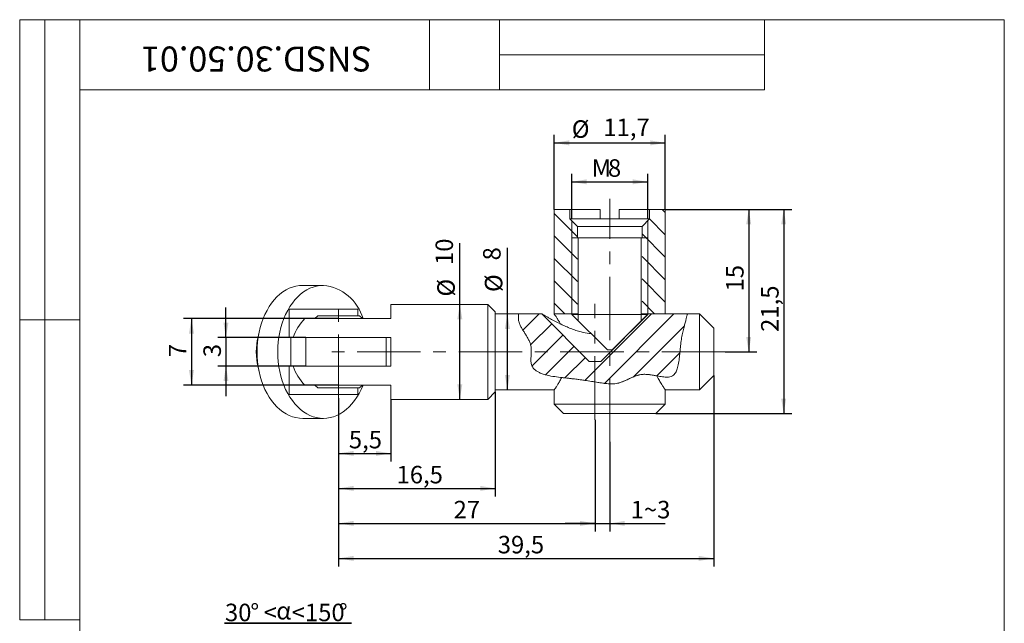
# Model space of a CAD drawing. Units: millimetres. Extents: x 8 to 210, y -1 to 292.
# Drawn here: x 8 to 205, y 171 to 292 of the extents above; entities that cross this region are included whole.
import ezdxf

# ---------------------------------------------------------------- set-up
doc = ezdxf.new("R2010")
doc.units = ezdxf.units.MM
doc.linetypes.add('CENTERX2', pattern=[20.32, 12.7, -2.54, 2.54, -2.54])
doc.layers.add('ГЕОМЕТРИЯ', color=90, linetype='Continuous', lineweight=15)
for name, color, linetype in [('РАЗМЕРЫ', 2, 'Continuous'), ('ТЕКСТ', 120, 'Continuous'), ('ШТРИХОВКА', 30, 'Continuous')]:
    doc.layers.add(name, color=color, linetype=linetype)
doc.styles.add('SLDTEXTSTYLE0', font='TXT', dxfattribs={"width": 0.7})
doc.styles.add('SLDTEXTSTYLE1', font='TXT', dxfattribs={"width": 0.7, "bigfont": 'bigfont'})
doc.dimstyles.new('SLDDIMSTYLE0', dxfattribs={"dimtxt": 3.5, "dimasz": 3, "dimexe": 0, "dimexo": 0.0625, "dimgap": 0.875, "dimtad": 2, "dimlfac": 0.526316, "dimrnd": 1e-09, "dimzin": 12, "dimdsep": 46, "dimtxsty": 'SLDTEXTSTYLE0', "dimsah": 1, "dimcen": 0.09, "dimadec": 0, "dimazin": 3, "dimtfac": 1, "dimtdec": 3, "dimtofl": 0, "dimtmove": 0, "dimatfit": 3, "dimfxl": 1, "dimfrac": 2, "dimtolj": 1, "dimtzin": 12, "dimarcsym": 0})
doc.dimstyles.new('SLDDIMSTYLE1', dxfattribs={"dimtxt": 3.5, "dimasz": 3, "dimexe": 0, "dimexo": 0.0625, "dimgap": 0.875, "dimtad": 2, "dimlfac": 0.526316, "dimrnd": 1e-09, "dimzin": 12, "dimdsep": 46, "dimtxsty": 'SLDTEXTSTYLE0', "dimsah": 1, "dimcen": 0.09, "dimadec": 0, "dimazin": 3, "dimtfac": 1, "dimtdec": 3, "dimtmove": 0, "dimatfit": 0, "dimfxl": 1, "dimfrac": 2, "dimtolj": 1, "dimtzin": 12, "dimarcsym": 0})

# ---------------------------------------------------------------- blocks, each defined once
blk = doc.blocks.new('SW_NOTE_0')
at = {"layer": 'ТЕКСТ', "color": 0}
for p, q in [((-0.09, 0.58), (25.33, 0.58)), ((25.33, 0.58), (-0.09, 0.58)), ((-0.09, 0.58), (25.33, 0.58)), ((25.33, 0.58), (-0.09, 0.58)), ((-0.09, 0.58), (25.33, 0.58)), ((25.33, 0.58), (-0.09, 0.58))]:
    blk.add_line(p, q, dxfattribs=at)
at = {"layer": 'ТЕКСТ', "color": 0, "char_height": 3.5, "attachment_point": 1}
for s, insert, style in [('30', (0, 4.5), 'SLDTEXTSTYLE0'), ('%%d', (5.08, 4.5), 'SLDTEXTSTYLE0'), ('α', (10.27, 4.85), 'SLDTEXTSTYLE1'), ('<150', (13.35, 4.5), 'SLDTEXTSTYLE0'), ('%%d', (22.78, 4.5), 'SLDTEXTSTYLE0'), ('<', (7.73, 4.5), 'SLDTEXTSTYLE0')]:
    blk.add_mtext(s, dxfattribs=dict(at, insert=insert, style=style))
blk = doc.blocks.new('_D_7')
at = {"layer": 'РАЗМЕРЫ'}
for p, q in [((96.06, 235.07), (96.06, 247.3)), ((96.06, 216.07), (96.06, 235.07))]:
    blk.add_line(p, q, dxfattribs=at)
for points in [[(96.06, 235.07), (95.56, 232.07), (96.56, 232.07)], [(96.06, 216.07), (96.56, 219.07), (95.56, 219.07)]]:
    blk.add_solid(points, dxfattribs=at)
at = {"layer": 'РАЗМЕРЫ', "char_height": 3.5, "attachment_point": 1, "rotation": 90, "style": 'SLDTEXTSTYLE0'}
for s, insert in [('10', (91.2, 242.95)), ('%%c', (91.55, 236.63))]:
    blk.add_mtext(s, dxfattribs=dict(at, insert=insert))
blk = doc.blocks.new('_D_8')
at = {"layer": 'РАЗМЕРЫ'}
for p, q in [((146.86, 220.82), (146.86, 182.67)), ((71.81, 216.35), (71.81, 182.67)), ((71.81, 184.27), (146.86, 184.27))]:
    blk.add_line(p, q, dxfattribs=at)
for points in [[(71.81, 184.27), (74.81, 183.77), (74.81, 184.77)], [(146.86, 184.27), (143.86, 184.77), (143.86, 183.77)]]:
    blk.add_solid(points, dxfattribs=at)
at = {"layer": 'РАЗМЕРЫ', "insert": (103.65, 188.78), "char_height": 3.5, "attachment_point": 1, "style": 'SLDTEXTSTYLE0'}
blk.add_mtext('39,5', dxfattribs=at)
blk = doc.blocks.new('_D_9')
at = {"layer": 'РАЗМЕРЫ'}
for p, q in [((71.81, 216.35), (71.81, 189.67)), ((123.11, 212), (123.11, 189.67)), ((71.81, 191.27), (123.11, 191.27))]:
    blk.add_line(p, q, dxfattribs=at)
for points in [[(71.81, 191.27), (74.81, 190.77), (74.81, 191.77)], [(123.11, 191.27), (120.11, 191.77), (120.11, 190.77)]]:
    blk.add_solid(points, dxfattribs=at)
at = {"layer": 'РАЗМЕРЫ', "insert": (94.81, 195.78), "char_height": 3.5, "attachment_point": 1, "style": 'SLDTEXTSTYLE0'}
blk.add_mtext('27', dxfattribs=at)
blk = doc.blocks.new('_D_10')
at = {"layer": 'РАЗМЕРЫ'}
for p, q in [((71.81, 232.22), (40.77, 232.22)), ((42.37, 232.22), (42.37, 218.92)), ((71.81, 218.92), (40.77, 218.92))]:
    blk.add_line(p, q, dxfattribs=at)
for points in [[(42.37, 232.22), (41.87, 229.22), (42.87, 229.22)], [(42.37, 218.92), (42.87, 221.92), (41.87, 221.92)]]:
    blk.add_solid(points, dxfattribs=at)
at = {"layer": 'РАЗМЕРЫ', "insert": (37.86, 224.51), "char_height": 3.5, "attachment_point": 1, "rotation": 90, "style": 'SLDTEXTSTYLE0'}
blk.add_mtext('7', dxfattribs=at)
blk = doc.blocks.new('_D_11')
at = {"layer": 'РАЗМЕРЫ'}
for p, q in [((114.94, 254.07), (114.94, 268.97)), ((137.17, 254.07), (137.17, 268.97)), ((114.94, 267.37), (137.17, 267.37))]:
    blk.add_line(p, q, dxfattribs=at)
for points in [[(114.94, 267.37), (117.94, 266.87), (117.94, 267.87)], [(137.17, 267.37), (134.17, 267.87), (134.17, 266.87)]]:
    blk.add_solid(points, dxfattribs=at)
at = {"layer": 'РАЗМЕРЫ', "char_height": 3.5, "attachment_point": 1, "style": 'SLDTEXTSTYLE0'}
for s, insert in [('%%c', (118.46, 271.88)), ('11,7', (124.78, 272.23))]:
    blk.add_mtext(s, dxfattribs=dict(at, insert=insert))
blk = doc.blocks.new('_D_12')
at = {"layer": 'РАЗМЕРЫ'}
for p, q in [((118.45, 252.17), (118.45, 261.18)), ((133.65, 252.17), (133.65, 261.18)), ((118.45, 259.58), (133.65, 259.58))]:
    blk.add_line(p, q, dxfattribs=at)
for points in [[(118.45, 259.58), (121.45, 259.08), (121.45, 260.08)], [(133.65, 259.58), (130.65, 260.08), (130.65, 259.08)]]:
    blk.add_solid(points, dxfattribs=at)
at = {"layer": 'РАЗМЕРЫ', "char_height": 3.5, "attachment_point": 1, "style": 'SLDTEXTSTYLE0'}
for s, insert in [('M', (122.44, 264.09)), ('8', (125.7, 264.09))]:
    blk.add_mtext(s, dxfattribs=dict(at, insert=insert))
blk = doc.blocks.new('_D_13')
at = {"layer": 'РАЗМЕРЫ'}
for p, q in [((123.11, 212), (123.11, 189.67)), ((126.05, 207.57), (126.05, 189.67)), ((123.11, 191.27), (117.11, 191.27)), ((123.11, 191.27), (126.05, 191.27)), ((126.05, 191.27), (137.13, 191.27))]:
    blk.add_line(p, q, dxfattribs=at)
for points in [[(123.11, 191.27), (120.11, 191.77), (120.11, 190.77)], [(126.05, 191.27), (129.05, 190.77), (129.05, 191.77)]]:
    blk.add_solid(points, dxfattribs=at)
at = {"layer": 'РАЗМЕРЫ', "insert": (130.24, 195.78), "char_height": 3.5, "attachment_point": 1, "style": 'SLDTEXTSTYLE0'}
blk.add_mtext('1~3', dxfattribs=at)
blk = doc.blocks.new('_D_14')
at = {"layer": 'РАЗМЕРЫ'}
for p, q in [((71.81, 216.35), (71.81, 203.67)), ((82.26, 216.07), (82.26, 203.67)), ((71.81, 205.27), (82.26, 205.27))]:
    blk.add_line(p, q, dxfattribs=at)
for points in [[(71.81, 205.27), (74.81, 204.77), (74.81, 205.77)], [(82.26, 205.27), (79.26, 205.77), (79.26, 204.77)]]:
    blk.add_solid(points, dxfattribs=at)
at = {"layer": 'РАЗМЕРЫ', "insert": (73.86, 209.78), "char_height": 3.5, "attachment_point": 1, "style": 'SLDTEXTSTYLE0'}
blk.add_mtext('5,5', dxfattribs=at)
blk = doc.blocks.new('_D_15')
at = {"layer": 'РАЗМЕРЫ'}
for p, q in [((103.16, 217.59), (103.16, 196.67)), ((71.81, 216.35), (71.81, 196.67)), ((71.81, 198.27), (103.16, 198.27))]:
    blk.add_line(p, q, dxfattribs=at)
for points in [[(71.81, 198.27), (74.81, 197.77), (74.81, 198.77)], [(103.16, 198.27), (100.16, 198.77), (100.16, 197.77)]]:
    blk.add_solid(points, dxfattribs=at)
at = {"layer": 'РАЗМЕРЫ', "insert": (83.4, 202.78), "char_height": 3.5, "attachment_point": 1, "style": 'SLDTEXTSTYLE0'}
blk.add_mtext('16,5', dxfattribs=at)
blk = doc.blocks.new('_D_16')
at = {"layer": 'РАЗМЕРЫ'}
for p, q in [((105.58, 233.17), (105.58, 246.39)), ((105.58, 217.97), (105.58, 233.17))]:
    blk.add_line(p, q, dxfattribs=at)
for points in [[(105.58, 233.17), (105.08, 230.17), (106.08, 230.17)], [(105.58, 217.97), (106.08, 220.97), (105.08, 220.97)]]:
    blk.add_solid(points, dxfattribs=at)
at = {"layer": 'РАЗМЕРЫ', "char_height": 3.5, "attachment_point": 1, "rotation": 90, "style": 'SLDTEXTSTYLE0'}
for s, insert in [('8', (100.72, 243.86)), ('%%c', (101.07, 237.54))]:
    blk.add_mtext(s, dxfattribs=dict(at, insert=insert))
blk = doc.blocks.new('_D_17')
at = {"layer": 'РАЗМЕРЫ'}
for p, q in [((137.17, 254.07), (162.46, 254.07)), ((160.86, 254.07), (160.86, 213.22)), ((135.27, 213.22), (162.46, 213.22))]:
    blk.add_line(p, q, dxfattribs=at)
for points in [[(160.86, 254.07), (160.36, 251.07), (161.36, 251.07)], [(160.86, 213.22), (161.36, 216.22), (160.36, 216.22)]]:
    blk.add_solid(points, dxfattribs=at)
at = {"layer": 'РАЗМЕРЫ', "insert": (156.34, 229.57), "char_height": 3.5, "attachment_point": 1, "rotation": 90, "style": 'SLDTEXTSTYLE0'}
blk.add_mtext('21,5', dxfattribs=at)
blk = doc.blocks.new('_D_18')
at = {"layer": 'РАЗМЕРЫ'}
for p, q in [((137.17, 254.07), (155.46, 254.07)), ((153.86, 254.07), (153.86, 225.57)), ((149.17, 225.57), (155.46, 225.57))]:
    blk.add_line(p, q, dxfattribs=at)
for points in [[(153.86, 254.07), (153.36, 251.07), (154.36, 251.07)], [(153.86, 225.57), (154.36, 228.57), (153.36, 228.57)]]:
    blk.add_solid(points, dxfattribs=at)
at = {"layer": 'РАЗМЕРЫ', "insert": (149.34, 237.65), "char_height": 3.5, "attachment_point": 1, "rotation": 90, "style": 'SLDTEXTSTYLE0'}
blk.add_mtext('15', dxfattribs=at)
blk = doc.blocks.new('_D_19')
at = {"layer": 'РАЗМЕРЫ'}
for p, q in [((49.27, 228.42), (49.27, 234.42)), ((65.27, 228.42), (47.67, 228.42)), ((49.27, 228.42), (49.27, 222.72)), ((65.27, 222.72), (47.67, 222.72)), ((49.27, 222.72), (49.27, 216.72))]:
    blk.add_line(p, q, dxfattribs=at)
for points in [[(49.27, 228.42), (49.77, 231.42), (48.77, 231.42)], [(49.27, 222.72), (48.77, 219.72), (49.77, 219.72)]]:
    blk.add_solid(points, dxfattribs=at)
at = {"layer": 'РАЗМЕРЫ', "insert": (44.76, 224.51), "char_height": 3.5, "attachment_point": 1, "rotation": 90, "style": 'SLDTEXTSTYLE0'}
blk.add_mtext('3', dxfattribs=at)

msp = doc.modelspace()

# ---------------------------------------------------------------- hatches: boundary and pattern name
at = {"layer": 'ШТРИХОВКА'}
h = msp.add_hatch(dxfattribs=at)
h.set_pattern_fill('ANSI31', color=256, angle=90, style=0)
h.paths.add_polyline_path([(114.93642, 254.07266), (114.93642, 233.17266), (119.59142, 233.17266), (119.59142, 250.65266), (118.07142, 252.17266), (118.07142, 254.07266)], flags=0)
h = msp.add_hatch(dxfattribs=at)
h.set_pattern_fill('ANSI31', color=256, angle=90, style=0)
h.paths.add_polyline_path([(134.03142, 254.07266), (134.03142, 252.17266), (132.51142, 250.65266), (132.51142, 233.17266), (137.16642, 233.17266), (137.16642, 254.07266)], flags=0)
h = msp.add_hatch(dxfattribs=at)
h.set_pattern_fill('ANSI31', color=256, style=0)
edge = h.paths.add_edge_path(flags=0)
edge.add_spline(control_points=[(107.8126, 233.17266), (107.76138, 232.74998), (107.68876, 230.44153), (111.12019, 227.68825), (109.2764, 221.04211), (117.73985, 220.39674), (122.88545, 219.61617), (128.23261, 218.72261), (132.36521, 222.31548), (140.09481, 218.67493), (139.84865, 227.42125), (141.19811, 231.39756), (141.59248, 233.17266)], knot_values=[0.281816185, 0.281816185, 0.281816185, 0.281816185, 0.291774643, 0.337392295, 0.364859567, 0.425694349, 0.473219617, 0.503322709, 0.543534021, 0.590152535, 0.642964633, 0.688585353, 0.688585353, 0.688585353, 0.688585353], weights=[1, 1, 1, 1, 1, 1, 1, 1, 1, 1, 1, 1, 1], degree=3, periodic=0)
edge.add_line((141.59248, 233.17266), (133.74642, 233.17266))
edge.add_line((133.74642, 233.17266), (124.24642, 223.67266))
edge.add_line((124.24642, 223.67266), (121.96642, 223.67266))
edge.add_line((121.96642, 223.67266), (112.46642, 233.17266))
edge.add_line((112.46642, 233.17266), (107.8126, 233.17266))

# ---------------------------------------------------------------- linework, layer by layer
at = {"color": 7, "linetype": 'Continuous', "lineweight": 15}
for p, q in [((8, 292), (20, 292)), ((8, 292), (8, 172)), ((13, 292), (13, 172)), ((20, 5), (20, 292)), ((20, 292), (205, 292)), ((20, 278), (20, 292)), ((20, 292), (90, 292)), ((20, 292), (20, 172)), ((90, 278), (90, 292)), ((90, 292), (157, 292)), ((104, 292), (104, 278)), ((157, 292), (157, 278)), ((205, 5), (205, 292)), ((104, 285), (157, 285)), ((20, 278), (90, 278)), ((157, 278), (90, 278)), ((8, 232), (20, 232)), ((8, 172), (20, 172))]:
    msp.add_line(p, q, dxfattribs=at)
at = {"color": 7, "linetype": 'CENTERX2', "lineweight": 0}
for p, q in [((126.05142, 207.57236), (126.05142, 256.14863)), ((71.80642, 216.35266), (71.80642, 234.66584)), ((123.10642, 211.99677), (123.10642, 235.17266)), ((149.17081, 225.57266), (69.90642, 225.57266))]:
    msp.add_line(p, q, dxfattribs=at)
at = {"color": 7, "linetype": 'Continuous', "lineweight": 0}
for p, q in [((118.45142, 251.79266), (118.45142, 233.17266)), ((133.65142, 233.17266), (133.65142, 251.79266)), ((119.76337, 248.37266), (119.76337, 231.76571)), ((132.33947, 231.76571), (132.33947, 248.37266)), ((118.45142, 233.17266), (119.59142, 233.17266)), ((119.59142, 233.17266), (119.64669, 233.17266)), ((119.64669, 233.17266), (119.76337, 233.17266)), ((132.33936, 233.17266), (132.51142, 233.17266)), ((132.51142, 233.17266), (133.65142, 233.17266))]:
    msp.add_line(p, q, dxfattribs=at)
at = {"layer": 'ГЕОМЕТРИЯ'}
for p, q in [((114.93642, 233.17266), (114.93642, 254.07266)), ((114.93642, 254.07266), (118.07142, 254.07266)), ((118.07142, 254.07266), (118.07142, 252.17266)), ((124.15142, 254.07266), (118.07142, 254.07266)), ((118.07142, 252.17266), (119.59142, 250.65266)), ((118.07142, 252.17266), (124.15142, 252.17266)), ((124.15142, 254.07266), (124.15142, 252.17266)), ((127.95142, 252.17266), (124.15142, 252.17266)), ((127.95142, 252.17266), (127.95142, 254.07266)), ((134.03142, 254.07266), (127.95142, 254.07266)), ((127.95142, 252.17266), (134.03142, 252.17266)), ((132.51142, 250.65266), (134.03142, 252.17266)), ((134.03142, 254.07266), (137.16642, 254.07266)), ((134.03142, 252.17266), (134.03142, 254.07266)), ((137.16642, 254.07266), (137.16642, 233.17266)), ((119.59142, 250.65266), (119.59142, 248.37266)), ((132.51142, 250.65266), (119.59142, 250.65266)), ((132.51142, 248.37266), (132.51142, 250.65266)), ((118.45142, 248.37266), (118.45142, 233.07766)), ((133.65142, 248.37266), (118.45142, 248.37266)), ((133.65142, 233.07766), (133.65142, 248.37266)), ((68.77202, 238.87266), (64.63419, 238.87266)), ((101.63642, 235.07266), (82.25642, 235.07266)), ((82.25642, 235.07266), (82.25642, 232.22266)), ((103.15642, 233.55266), (101.63642, 235.07266)), ((101.63642, 216.07266), (101.63642, 235.07266)), ((75.63246, 234.12266), (61.91157, 234.12266)), ((61.91157, 234.12266), (61.91157, 228.42266)), ((67.62642, 232.79266), (67.05642, 232.22266)), ((67.62642, 232.79266), (75.98642, 232.79266)), ((75.63246, 234.12266), (75.63246, 232.79266)), ((76.55642, 232.22266), (75.98642, 232.79266)), ((103.15642, 233.55266), (103.15642, 217.59266)), ((107.8126, 233.17266), (103.15642, 233.17266)), ((107.8126, 233.17266), (112.46642, 233.17266)), ((112.46642, 233.17266), (121.96642, 223.67266)), ((114.93642, 233.17266), (118.45142, 233.17266)), ((118.45142, 233.07766), (125.57642, 225.95266)), ((118.45142, 233.07766), (133.65142, 233.07766)), ((124.24642, 223.67266), (133.74642, 233.17266)), ((126.52642, 225.95266), (133.65142, 233.07766)), ((133.65142, 233.17266), (137.16642, 233.17266)), ((133.74642, 233.17266), (141.59248, 233.17266)), ((144.00642, 233.17266), (141.59248, 233.17266)), ((146.85642, 230.32266), (144.00642, 233.17266)), ((144.00642, 217.97266), (144.00642, 233.17266)), ((65.02206, 232.22266), (71.80642, 232.22266)), ((82.25642, 232.22266), (71.80642, 232.22266)), ((55.9679, 229.82859), (55.68543, 228.61261)), ((146.85642, 230.32266), (146.85642, 220.82266)), ((62.23826, 228.42266), (61.91157, 228.42266)), ((62.23826, 222.72266), (62.23826, 228.42266)), ((65.27266, 228.42266), (62.23826, 228.42266)), ((65.27266, 222.72266), (65.27266, 228.42266)), ((74.65642, 228.42266), (65.27266, 228.42266)), ((74.65642, 228.42266), (82.25642, 228.42266)), ((81.30642, 222.72266), (81.30642, 228.42266)), ((82.25642, 228.42266), (82.25642, 222.72266)), ((126.52642, 225.95266), (125.57642, 225.95266)), ((61.91157, 217.02266), (61.91157, 222.72266)), ((62.23826, 222.72266), (61.91157, 222.72266)), ((65.27266, 222.72266), (62.23826, 222.72266)), ((74.65642, 222.72266), (65.27266, 222.72266)), ((82.25642, 222.72266), (74.65642, 222.72266)), ((121.96642, 223.67266), (124.24642, 223.67266)), ((55.68543, 222.5327), (55.9679, 221.31672)), ((144.00642, 217.97266), (146.85642, 220.82266)), ((71.80642, 218.92266), (65.02206, 218.92266)), ((67.05642, 218.92266), (67.62642, 218.35266)), ((71.80642, 218.92266), (82.25642, 218.92266)), ((75.98642, 218.35266), (76.55642, 218.92266)), ((82.25642, 218.92266), (82.25642, 216.07266)), ((75.63246, 217.02266), (61.91157, 217.02266)), ((75.98642, 218.35266), (67.62642, 218.35266)), ((75.63246, 217.02266), (75.63246, 218.35266)), ((101.63642, 216.07266), (103.15642, 217.59266)), ((103.15642, 217.97266), (114.93642, 217.97266)), ((114.93642, 217.97266), (114.93642, 215.12266)), ((137.16642, 215.12266), (137.16642, 217.97266)), ((137.16642, 217.97266), (144.00642, 217.97266)), ((82.25642, 216.07266), (101.63642, 216.07266)), ((114.93642, 215.12266), (116.83642, 213.22266)), ((114.93642, 215.12266), (137.16642, 215.12266)), ((135.26642, 213.22266), (137.16642, 215.12266)), ((135.26642, 213.22266), (116.83642, 213.22266)), ((64.63419, 212.27266), (68.77202, 212.27266))]:
    msp.add_line(p, q, dxfattribs=at)
at = {"layer": 'ГЕОМЕТРИЯ', "flags": 128}
for points in [[(64.63419, 238.87266), (63.95061, 238.83547), (63.27086, 238.72411), (62.59873, 238.5392), (61.93799, 238.28178), (61.29232, 237.95328), (60.66534, 237.55554), (60.06056, 237.0908), (59.48135, 236.56163), (58.93097, 235.97102), (58.41247, 235.32225), (57.92877, 234.61895), (57.48257, 233.86507), (57.07637, 233.06481), (56.71243, 232.22266), (56.39279, 231.34331), (56.11924, 230.43169), (55.89332, 229.4929), (55.71627, 228.53219), (55.5891, 227.55492), (55.51251, 226.56657), (55.48693, 225.57266), (55.51251, 224.57875), (55.5891, 223.5904), (55.71627, 222.61313), (55.89332, 221.65241), (56.11924, 220.71362), (56.39279, 219.802), (56.71243, 218.92266), (57.07637, 218.0805), (57.48257, 217.28024), (57.92877, 216.52636), (58.41247, 215.82307), (58.93097, 215.1743), (59.48135, 214.58368), (60.06056, 214.05452), (60.66534, 213.58977), (61.29232, 213.19204), (61.93799, 212.86354), (62.59873, 212.60612), (63.27086, 212.42121), (63.95061, 212.30985), (64.63419, 212.27266), (64.63419, 212.27266)], [(76.69378, 218.92266), (76.32984, 218.0805), (75.92363, 217.28024), (75.47743, 216.52636), (74.99373, 215.82307), (74.47524, 215.1743), (73.92485, 214.58368), (73.34565, 214.05452), (72.74086, 213.58977), (72.11389, 213.19204), (71.46822, 212.86354), (70.80747, 212.60612), (70.13534, 212.42121), (69.45559, 212.30985), (68.77202, 212.27266), (68.08844, 212.30985), (67.40869, 212.42121), (66.73656, 212.60612), (66.07581, 212.86354), (65.43015, 213.19204), (64.80317, 213.58977), (64.19838, 214.05452), (63.61918, 214.58368), (63.06879, 215.1743), (62.5503, 215.82307), (62.0666, 216.52636), (61.6204, 217.28024), (61.21419, 218.0805), (60.85025, 218.92266), (60.53062, 219.802), (60.25707, 220.71362), (60.03114, 221.65241), (59.85409, 222.61313), (59.72692, 223.5904), (59.65033, 224.57875), (59.62475, 225.57266), (59.65033, 226.56657), (59.72692, 227.55492), (59.85409, 228.53219), (60.03114, 229.4929), (60.25707, 230.43169), (60.53062, 231.34331), (60.85025, 232.22266), (61.21419, 233.06481), (61.6204, 233.86507), (62.0666, 234.61895), (62.5503, 235.32225), (63.06879, 235.97102), (63.61918, 236.56163), (64.19838, 237.0908), (64.80317, 237.55554), (65.43015, 237.95328), (66.07581, 238.28178), (66.73656, 238.5392), (67.40869, 238.72411), (68.08844, 238.83547), (68.77202, 238.87266), (68.77202, 238.87266)]]:
    msp.add_lwpolyline(points, dxfattribs=at)
at = {"layer": 'ГЕОМЕТРИЯ'}
for centre, radius, start, end in [((67.80177, 229.67349), 9.2502, 15.9965886, 83.9791981), ((71.80642, 225.57266), 9.5, 135.572996, 162.5423969), ((68.9246, 225.57266), 13.5837, 167.0680153, 192.9319847), ((71.80642, 225.57266), 9.5, 197.4576031, 224.427004)]:
    msp.add_arc(centre, radius, start, end, dxfattribs=at)
for points, knots in [([(141.59248, 233.17266), (141.58823, 233.15328), (141.57958, 233.11397), (141.50732, 232.79807), (141.38552, 232.29988), (141.21106, 231.62475), (140.99017, 230.78594), (140.74249, 229.80493), (140.49348, 228.68206), (140.2827, 227.46153), (140.14346, 226.17046), (140.03081, 224.8816), (139.88887, 223.6066), (139.68033, 222.50108), (139.40085, 221.71596), (139.1027, 221.22219), (138.79867, 220.88752), (138.37032, 220.63355), (137.86369, 220.52708), (137.36673, 220.51218), (136.68454, 220.56137), (135.80616, 220.70677), (134.85167, 220.89457), (134.00383, 221.02681), (133.26809, 221.09424), (132.4796, 221.08172), (131.65417, 220.91964), (130.86859, 220.63407), (130.1544, 220.3088), (129.49677, 219.98715), (128.8443, 219.68231), (128.22319, 219.44114), (127.61445, 219.27421), (127.02485, 219.18938), (126.41336, 219.16478), (125.54241, 219.19938), (124.43013, 219.3444), (122.63969, 219.65167), (120.65177, 219.94597), (118.48427, 220.22408), (116.70502, 220.40652), (115.03764, 220.60496), (113.74204, 220.83771), (112.72041, 221.12199), (112.04002, 221.38508), (111.47051, 221.69409), (111.06247, 222.00175), (110.7511, 222.33584), (110.53317, 222.67154), (110.38117, 223.04933), (110.27562, 223.60691), (110.28126, 224.36018), (110.34643, 225.22599), (110.37042, 226.04751), (110.29399, 226.8), (110.06778, 227.51782), (109.75031, 228.18523), (109.38084, 228.81504), (108.99288, 229.41796), (108.61948, 230.00418), (108.26647, 230.61237), (107.98135, 231.23488), (107.81383, 231.82893), (107.76424, 232.33209), (107.77098, 232.74497), (107.7968, 233.0423), (107.8113, 233.16186), (107.81233, 233.17042), (107.8126, 233.17266)], [0, 0, 0, 0, 0.01959986, 0.03976954, 0.0593693, 0.079531483, 0.099278879, 0.119553794, 0.140139783, 0.16132991, 0.181662751, 0.202598817, 0.22272751, 0.243502453, 0.259135214, 0.266936079, 0.274962963, 0.283557866, 0.292154047, 0.299586696, 0.307193398, 0.324776194, 0.342385424, 0.354164483, 0.365947285, 0.377647385, 0.391585942, 0.406106741, 0.418812376, 0.431529413, 0.444302818, 0.457059096, 0.466593341, 0.476391156, 0.485938036, 0.495707526, 0.517932088, 0.5402226, 0.584685321, 0.614990665, 0.645327929, 0.670371709, 0.695518567, 0.708647303, 0.721913696, 0.731271788, 0.740820153, 0.747512976, 0.754377326, 0.761080087, 0.768002722, 0.782626937, 0.797631751, 0.809544234, 0.821726382, 0.833671656, 0.845948883, 0.858287319, 0.870630563, 0.883316548, 0.895990622, 0.911146207, 0.926797951, 0.941947502, 0.957418962, 0.975276008, 0.993538383, 1, 1, 1, 1]), ([(112.46642, 233.17266), (112.46648, 233.17262), (112.46743, 233.17207), (112.51245, 233.14579), (112.67468, 233.05144), (112.94705, 232.89403), (113.36841, 232.6531), (113.81966, 232.40005), (114.41389, 232.07293), (115.18303, 231.65989), (116.23336, 231.13008), (117.26216, 230.65226), (118.24418, 230.23948), (119.27717, 229.8617), (120.49969, 229.50749), (121.51248, 229.29881), (122.16217, 229.25581), (122.28114, 229.24794)], [0, 0, 0, 0, 0.00366544, 0.056684786, 0.103764608, 0.151946817, 0.22152147, 0.293050742, 0.317300211, 0.421314427, 0.527593455, 0.608475091, 0.689924713, 0.773109235, 0.856957907, 0.97380614, 1, 1, 1, 1]), ([(114.93642, 233.17266), (114.94239, 233.16395), (114.956, 233.14408), (115.0787, 232.96365), (115.29738, 232.63692), (115.60232, 232.16265), (115.91563, 231.66318), (116.13216, 231.276), (116.21228, 231.13273)], [0, 0, 0, 0, 0.140455356, 0.32027199, 0.504889613, 0.69371392, 0.886664462, 1, 1, 1, 1]), ([(133.64156, 233.11164), (133.6646, 233.12503), (133.73597, 233.1665), (133.7422, 233.17017), (133.74642, 233.17266)], [0, 0, 0, 0, 0.322858656, 1, 1, 1, 1]), ([(135.47469, 220.77528), (135.25603, 220.81571), (134.77218, 220.90517), (133.86701, 221.05424), (132.86001, 221.11947), (131.84852, 220.9716), (130.91642, 220.66378), (130.00365, 220.23217), (129.08901, 219.78388), (128.12615, 219.38575), (127.08644, 219.17765), (126.01653, 219.16188), (124.95023, 219.26874), (123.89923, 219.43351), (122.65508, 219.64497), (121.24573, 219.85523), (119.87997, 220.0462), (118.75928, 220.18446), (117.85855, 220.28732), (117.07694, 220.37088), (116.65395, 220.41727), (116.45276, 220.43933)], [0, 0, 0, 0, 0.0509938061, 0.1128391834, 0.1745569893, 0.2226601994, 0.2708272653, 0.3165555716, 0.3624078859, 0.4080515503, 0.45375739, 0.4995745928, 0.545709614, 0.5920277611, 0.6382497628, 0.7132519598, 0.7882485304, 0.8424003556, 0.8967284273, 0.9508807617, 1, 1, 1, 1]), ([(135.47469, 220.77528), (135.51933, 220.68873), (135.73348, 220.27344), (136.11997, 219.59544), (136.54884, 218.90323), (136.8755, 218.40302), (137.07714, 218.1032), (137.17278, 217.96334), (137.15686, 217.98666), (137.15302, 217.99228)], [0, 0, 0, 0, 0.052071919, 0.249840913, 0.453197065, 0.61660953, 0.784497808, 0.948070923, 1, 1, 1, 1]), ([(114.94711, 217.9883), (114.94797, 217.98955), (114.95009, 217.99262), (115.07513, 218.17615), (115.29243, 218.50159), (115.59541, 218.96943), (115.97366, 219.58285), (116.27589, 220.10986), (116.43793, 220.4117), (116.45276, 220.43933)], [0, 0, 0, 0, 0.1172226295, 0.2871647735, 0.449483857, 0.615645625, 0.7965830585, 0.9813807031, 1, 1, 1, 1])]:
    msp.add_open_spline(points, degree=3, knots=knots, dxfattribs=at)

# ---------------------------------------------------------------- block references
at = {"layer": 'ТЕКСТ'}
msp.add_blockref('SW_NOTE_0', (49.07047, 170.717), dxfattribs=at)

# ---------------------------------------------------------------- texts
at = {"layer": 'ТЕКСТ', "insert": (55.36243, 281.64017), "char_height": 5, "attachment_point": 2, "rotation": 180, "style": 'SLDTEXTSTYLE0'}
msp.add_mtext('SNSD.30.50.01', dxfattribs=at)

# ---------------------------------------------------------------- dimensions: what is measured, and where the dimension line sits
at = {"layer": 'РАЗМЕРЫ'}
for base, p1, p2, text, dimstyle, picture, middle in [((137.16642, 267.37266), (114.93642, 254.07266), (137.16642, 254.07266), '%%c<>', 'SLDDIMSTYLE0', '_D_11', (125.33703, 267.37266)), ((133.65142, 259.57983), (118.45142, 252.17266), (133.65142, 252.17266), 'M<>', 'SLDDIMSTYLE0', '_D_12', (125.33703, 259.57983)), ((126.05142, 191.27266), (123.10642, 211.99677), (126.05142, 207.57236), '1~3', 'SLDDIMSTYLE1', '_D_13', (133.68403, 191.27266))]:
    dim = msp.add_linear_dim(base=base, p1=p1, p2=p2, text=text, dimstyle=dimstyle, dxfattribs=at)
    dim.commit()
    dim.dimension.update_dxf_attribs({"geometry": picture, "text_midpoint": middle, "dimtype": 160})
for base, p1, p2, dimstyle, picture, middle in [((160.85642, 213.22266), (137.16642, 254.07266), (135.26642, 213.22266), 'SLDDIMSTYLE0', '_D_17', (160.85642, 233.64766)), ((153.85642, 225.57266), (137.16642, 254.07266), (149.17081, 225.57266), 'SLDDIMSTYLE0', '_D_18', (153.85642, 239.82266)), ((49.27252, 222.72266), (65.27266, 228.42266), (65.27266, 222.72266), 'SLDDIMSTYLE1', '_D_19', (49.27252, 225.783)), ((42.3697, 218.92266), (71.80642, 232.22266), (71.80642, 218.92266), 'SLDDIMSTYLE0', '_D_10', (42.3697, 225.783))]:
    dim = msp.add_linear_dim(base=base, p1=p1, p2=p2, angle=90, dimstyle=dimstyle, dxfattribs=at)
    dim.commit()
    dim.dimension.update_dxf_attribs({"geometry": picture, "text_midpoint": middle, "dimtype": 160})
for base, p1, p2, picture, middle in [((96.06313, 235.07266), (101.63642, 216.07266), (101.63642, 235.07266), '_D_7', (96.06313, 241.96686)), ((105.58298, 233.17266), (103.15642, 217.97266), (103.15642, 233.17266), '_D_16', (105.58298, 241.96686))]:
    dim = msp.add_linear_dim(base=base, p1=p1, p2=p2, angle=90, text='%%c<>', dimstyle='SLDDIMSTYLE0', dxfattribs=at)
    dim.commit()
    dim.dimension.update_dxf_attribs({"geometry": picture, "text_midpoint": middle, "dimtype": 160})
for base, p2, picture, middle in [((146.85642, 184.27266), (146.85642, 220.82266), '_D_8', (108.08764, 184.27266)), ((103.15642, 198.27266), (103.15642, 217.59266), '_D_15', (87.48142, 198.27266)), ((123.10642, 191.27266), (123.10642, 211.99677), '_D_9', (97.35245, 191.27266)), ((82.25642, 205.27266), (82.25642, 216.07266), '_D_14', (77.03142, 205.27266))]:
    dim = msp.add_linear_dim(base=base, p1=(71.80642, 216.35266), p2=p2, dimstyle='SLDDIMSTYLE0', dxfattribs=at)
    dim.commit()
    dim.dimension.update_dxf_attribs({"geometry": picture, "text_midpoint": middle, "dimtype": 160})

doc.saveas('drawing.dxf')
